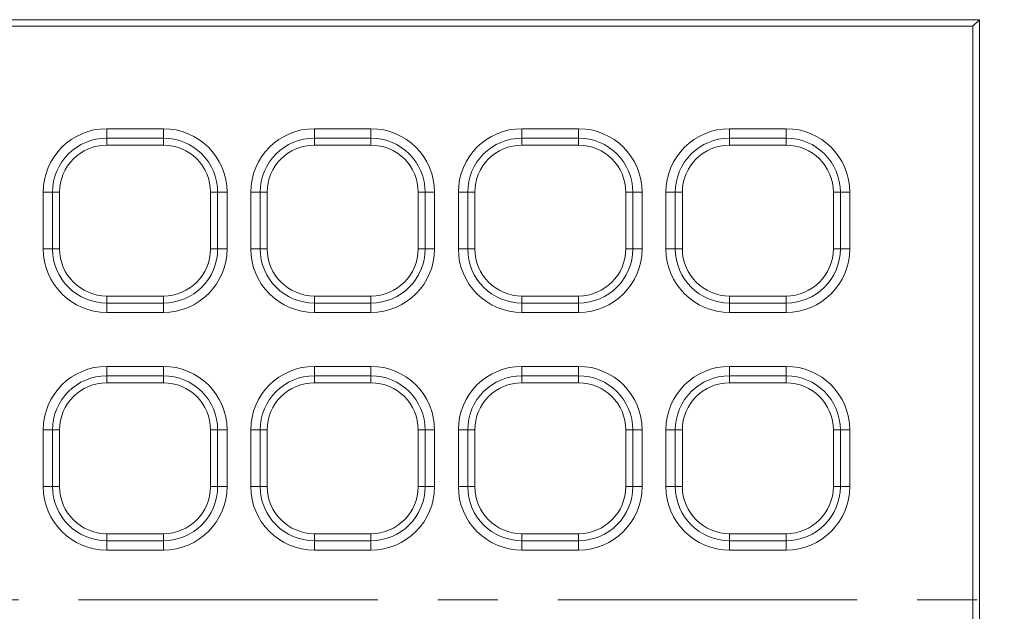
# Model space of a CAD drawing. Units: millimetres. Extents: x 86976 to 104003, y -2337 to 1805.
# Drawn here: x 99818 to 99922, y -1835 to -1772 of the extents above; entities that cross this region are included whole.
import ezdxf

# ---------------------------------------------------------------- set-up
doc = ezdxf.new("R2010")
doc.units = ezdxf.units.MM
doc.header["$LTSCALE"] = 2.5
doc.linetypes.add('CENTERX2', pattern=[20.32, 12.7, -2.54, 2.54, -2.54])
doc.layers.get('0').update_dxf_attribs({"color": 10})
doc.layers.add('BEMAßUNG', color=10, linetype='Continuous')

msp = doc.modelspace()

# ---------------------------------------------------------------- linework, layer by layer
at = {"linetype": 'Continuous', "lineweight": 15}
for p, q in [((99919.4103, -1771.8691), (99681.8818, -1771.8691)), ((99918.7103, -1772.569), (99682.7247, -1772.569)), ((99919.4103, -1771.8691), (99918.7103, -1772.569)), ((99918.7103, -1894.1692), (99918.7103, -1772.569)), ((99919.4103, -1772.4819), (99919.4103, -1771.8691)), ((99919.4103, -1783.4916), (99919.4103, -1772.4819)), ((99919.4103, -1883.2465), (99919.4103, -1783.4916)), ((99832.9103, -1785.1691), (99826.9103, -1785.1691)), ((99854.9103, -1785.1691), (99848.9103, -1785.1691)), ((99876.9103, -1785.1691), (99870.9103, -1785.1691)), ((99898.9103, -1785.1691), (99892.9103, -1785.1691)), ((99821.9103, -1790.1691), (99821.9103, -1796.1691)), ((99837.9103, -1796.1691), (99837.9103, -1790.1691)), ((99843.9103, -1790.1691), (99843.9103, -1796.1691)), ((99859.9103, -1796.1691), (99859.9103, -1790.1691)), ((99865.9103, -1790.1691), (99865.9103, -1796.1691)), ((99881.9103, -1796.1691), (99881.9103, -1790.1691)), ((99887.9103, -1790.1691), (99887.9103, -1796.1691)), ((99903.9103, -1796.1691), (99903.9103, -1790.1691)), ((99826.9103, -1801.1691), (99832.9103, -1801.1691)), ((99848.9103, -1801.1691), (99854.9103, -1801.1691)), ((99870.9103, -1801.1691), (99876.9103, -1801.1691)), ((99892.9103, -1801.1691), (99898.9103, -1801.1691)), ((99832.9103, -1810.3691), (99826.9103, -1810.3691)), ((99854.9103, -1810.3691), (99848.9103, -1810.3691)), ((99876.9103, -1810.3691), (99870.9103, -1810.3691)), ((99898.9103, -1810.3691), (99892.9103, -1810.3691)), ((99821.9103, -1815.3691), (99821.9103, -1821.3691)), ((99837.9103, -1821.3691), (99837.9103, -1815.3691)), ((99843.9103, -1815.3691), (99843.9103, -1821.3691)), ((99859.9103, -1821.3691), (99859.9103, -1815.3691)), ((99865.9103, -1815.3691), (99865.9103, -1821.3691)), ((99881.9103, -1821.3691), (99881.9103, -1815.3691)), ((99887.9103, -1815.3691), (99887.9103, -1821.3691)), ((99903.9103, -1821.3691), (99903.9103, -1815.3691)), ((99826.9103, -1826.3691), (99832.9103, -1826.3691)), ((99848.9103, -1826.3691), (99854.9103, -1826.3691)), ((99870.9103, -1826.3691), (99876.9103, -1826.3691)), ((99892.9103, -1826.3691), (99898.9103, -1826.3691))]:
    msp.add_line(p, q, dxfattribs=at)
at = {"linetype": 'Continuous', "lineweight": 0}
for p, q in [((99826.9103, -1784.4224), (99826.9103, -1783.4278)), ((99826.9103, -1783.4278), (99832.9103, -1783.4278)), ((99832.9103, -1784.4224), (99832.9103, -1783.4278)), ((99848.9103, -1784.4224), (99848.9103, -1783.4278)), ((99848.9103, -1783.4278), (99854.9103, -1783.4278)), ((99854.9103, -1784.4224), (99854.9103, -1783.4278)), ((99870.9103, -1784.4224), (99870.9103, -1783.4278)), ((99870.9103, -1783.4278), (99876.9103, -1783.4278)), ((99876.9103, -1784.4224), (99876.9103, -1783.4278)), ((99892.9103, -1784.4224), (99892.9103, -1783.4278)), ((99892.9103, -1783.4278), (99898.9103, -1783.4278)), ((99898.9103, -1784.4224), (99898.9103, -1783.4278)), ((99832.9103, -1784.4224), (99826.9103, -1784.4224)), ((99826.9103, -1784.4224), (99826.9103, -1785.1691)), ((99832.9103, -1784.4224), (99832.9103, -1785.1691)), ((99854.9103, -1784.4224), (99848.9103, -1784.4224)), ((99848.9103, -1784.4224), (99848.9103, -1785.1691)), ((99854.9103, -1784.4224), (99854.9103, -1785.1691)), ((99876.9103, -1784.4224), (99870.9103, -1784.4224)), ((99870.9103, -1784.4224), (99870.9103, -1785.1691)), ((99876.9103, -1784.4224), (99876.9103, -1785.1691)), ((99898.9103, -1784.4224), (99892.9103, -1784.4224)), ((99892.9103, -1784.4224), (99892.9103, -1785.1691)), ((99898.9103, -1784.4224), (99898.9103, -1785.1691)), ((99820.169, -1790.1691), (99821.1635, -1790.1691)), ((99820.169, -1796.1691), (99820.169, -1790.1691)), ((99821.1635, -1790.1691), (99821.1635, -1796.1691)), ((99821.1635, -1790.1691), (99821.9103, -1790.1691)), ((99838.657, -1790.1691), (99837.9103, -1790.1691)), ((99838.657, -1790.1691), (99839.6515, -1790.1691)), ((99838.657, -1796.1691), (99838.657, -1790.1691)), ((99839.6515, -1790.1691), (99839.6515, -1796.1691)), ((99842.169, -1796.1691), (99842.169, -1790.1691)), ((99842.169, -1790.1691), (99843.1635, -1790.1691)), ((99843.1635, -1790.1691), (99843.1635, -1796.1691)), ((99843.1635, -1790.1691), (99843.9103, -1790.1691)), ((99860.657, -1790.1691), (99859.9103, -1790.1691)), ((99860.657, -1796.1691), (99860.657, -1790.1691)), ((99860.657, -1790.1691), (99861.6515, -1790.1691)), ((99861.6515, -1790.1691), (99861.6515, -1796.1691)), ((99864.169, -1796.1691), (99864.169, -1790.1691)), ((99864.169, -1790.1691), (99865.1635, -1790.1691)), ((99865.1635, -1790.1691), (99865.1635, -1796.1691)), ((99865.1635, -1790.1691), (99865.9103, -1790.1691)), ((99882.657, -1790.1691), (99881.9103, -1790.1691)), ((99882.657, -1796.1691), (99882.657, -1790.1691)), ((99882.657, -1790.1691), (99883.6515, -1790.1691)), ((99883.6515, -1790.1691), (99883.6515, -1796.1691)), ((99886.169, -1790.1691), (99887.1635, -1790.1691)), ((99886.169, -1796.1691), (99886.169, -1790.1691)), ((99887.1635, -1790.1691), (99887.1635, -1796.1691)), ((99887.1635, -1790.1691), (99887.9103, -1790.1691)), ((99904.657, -1790.1691), (99903.9103, -1790.1691)), ((99904.657, -1796.1691), (99904.657, -1790.1691)), ((99904.657, -1790.1691), (99905.6515, -1790.1691)), ((99905.6515, -1790.1691), (99905.6515, -1796.1691)), ((99820.169, -1796.1691), (99821.1635, -1796.1691)), ((99821.1635, -1796.1691), (99821.9103, -1796.1691)), ((99838.657, -1796.1691), (99837.9103, -1796.1691)), ((99838.657, -1796.1691), (99839.6515, -1796.1691)), ((99842.169, -1796.1691), (99843.1635, -1796.1691)), ((99843.1635, -1796.1691), (99843.9103, -1796.1691)), ((99860.657, -1796.1691), (99859.9103, -1796.1691)), ((99860.657, -1796.1691), (99861.6515, -1796.1691)), ((99864.169, -1796.1691), (99865.1635, -1796.1691)), ((99865.1635, -1796.1691), (99865.9103, -1796.1691)), ((99882.657, -1796.1691), (99881.9103, -1796.1691)), ((99882.657, -1796.1691), (99883.6515, -1796.1691)), ((99886.169, -1796.1691), (99887.1635, -1796.1691)), ((99887.1635, -1796.1691), (99887.9103, -1796.1691)), ((99904.657, -1796.1691), (99903.9103, -1796.1691)), ((99904.657, -1796.1691), (99905.6515, -1796.1691)), ((99826.9103, -1801.9158), (99826.9103, -1801.1691)), ((99826.9103, -1802.9103), (99826.9103, -1801.9158)), ((99826.9103, -1801.9158), (99832.9103, -1801.9158)), ((99832.9103, -1801.9158), (99832.9103, -1801.1691)), ((99832.9103, -1802.9103), (99832.9103, -1801.9158)), ((99848.9103, -1801.9158), (99848.9103, -1801.1691)), ((99848.9103, -1802.9103), (99848.9103, -1801.9158)), ((99848.9103, -1801.9158), (99854.9103, -1801.9158)), ((99854.9103, -1801.9158), (99854.9103, -1801.1691)), ((99854.9103, -1802.9103), (99854.9103, -1801.9158)), ((99870.9103, -1801.9158), (99870.9103, -1801.1691)), ((99870.9103, -1802.9103), (99870.9103, -1801.9158)), ((99870.9103, -1801.9158), (99876.9103, -1801.9158)), ((99876.9103, -1801.9158), (99876.9103, -1801.1691)), ((99876.9103, -1802.9103), (99876.9103, -1801.9158)), ((99892.9103, -1801.9158), (99892.9103, -1801.1691)), ((99892.9103, -1802.9103), (99892.9103, -1801.9158)), ((99892.9103, -1801.9158), (99898.9103, -1801.9158)), ((99898.9103, -1801.9158), (99898.9103, -1801.1691)), ((99898.9103, -1802.9103), (99898.9103, -1801.9158)), ((99832.9103, -1802.9103), (99826.9103, -1802.9103)), ((99854.9103, -1802.9103), (99848.9103, -1802.9103)), ((99876.9103, -1802.9103), (99870.9103, -1802.9103)), ((99898.9103, -1802.9103), (99892.9103, -1802.9103)), ((99826.9103, -1809.6224), (99826.9103, -1808.6278)), ((99826.9103, -1808.6278), (99832.9103, -1808.6278)), ((99832.9103, -1809.6224), (99832.9103, -1808.6278)), ((99848.9103, -1809.6224), (99848.9103, -1808.6278)), ((99848.9103, -1808.6278), (99854.9103, -1808.6278)), ((99854.9103, -1809.6224), (99854.9103, -1808.6278)), ((99870.9103, -1809.6224), (99870.9103, -1808.6278)), ((99870.9103, -1808.6278), (99876.9103, -1808.6278)), ((99876.9103, -1809.6224), (99876.9103, -1808.6278)), ((99892.9103, -1809.6224), (99892.9103, -1808.6278)), ((99892.9103, -1808.6278), (99898.9103, -1808.6278)), ((99898.9103, -1809.6224), (99898.9103, -1808.6278)), ((99832.9103, -1809.6224), (99826.9103, -1809.6224)), ((99826.9103, -1809.6224), (99826.9103, -1810.3691)), ((99832.9103, -1809.6224), (99832.9103, -1810.3691)), ((99854.9103, -1809.6224), (99848.9103, -1809.6224)), ((99848.9103, -1809.6224), (99848.9103, -1810.3691)), ((99854.9103, -1809.6224), (99854.9103, -1810.3691)), ((99876.9103, -1809.6224), (99870.9103, -1809.6224)), ((99870.9103, -1809.6224), (99870.9103, -1810.3691)), ((99876.9103, -1809.6224), (99876.9103, -1810.3691)), ((99898.9103, -1809.6224), (99892.9103, -1809.6224)), ((99892.9103, -1809.6224), (99892.9103, -1810.3691)), ((99898.9103, -1809.6224), (99898.9103, -1810.3691)), ((99820.169, -1815.3691), (99821.1635, -1815.3691)), ((99820.169, -1821.3691), (99820.169, -1815.3691)), ((99821.1635, -1815.3691), (99821.1635, -1821.3691)), ((99821.1635, -1815.3691), (99821.9103, -1815.3691)), ((99838.657, -1815.3691), (99837.9103, -1815.3691)), ((99838.657, -1821.3691), (99838.657, -1815.3691)), ((99838.657, -1815.3691), (99839.6515, -1815.3691)), ((99839.6515, -1815.3691), (99839.6515, -1821.3691)), ((99842.169, -1821.3691), (99842.169, -1815.3691)), ((99842.169, -1815.3691), (99843.1635, -1815.3691)), ((99843.1635, -1815.3691), (99843.1635, -1821.3691)), ((99843.1635, -1815.3691), (99843.9103, -1815.3691)), ((99860.657, -1815.3691), (99859.9103, -1815.3691)), ((99860.657, -1815.3691), (99861.6515, -1815.3691)), ((99860.657, -1821.3691), (99860.657, -1815.3691)), ((99861.6515, -1815.3691), (99861.6515, -1821.3691)), ((99864.169, -1815.3691), (99865.1635, -1815.3691)), ((99864.169, -1821.3691), (99864.169, -1815.3691)), ((99865.1635, -1815.3691), (99865.1635, -1821.3691)), ((99865.1635, -1815.3691), (99865.9103, -1815.3691)), ((99882.657, -1815.3691), (99881.9103, -1815.3691)), ((99882.657, -1815.3691), (99883.6515, -1815.3691)), ((99882.657, -1821.3691), (99882.657, -1815.3691)), ((99883.6515, -1815.3691), (99883.6515, -1821.3691)), ((99886.169, -1821.3691), (99886.169, -1815.3691)), ((99886.169, -1815.3691), (99887.1635, -1815.3691)), ((99887.1635, -1815.3691), (99887.1635, -1821.3691)), ((99887.1635, -1815.3691), (99887.9103, -1815.3691)), ((99904.657, -1815.3691), (99903.9103, -1815.3691)), ((99904.657, -1815.3691), (99905.6515, -1815.3691)), ((99904.657, -1821.3691), (99904.657, -1815.3691)), ((99905.6515, -1815.3691), (99905.6515, -1821.3691)), ((99820.169, -1821.3691), (99821.1635, -1821.3691)), ((99821.1635, -1821.3691), (99821.9103, -1821.3691)), ((99838.657, -1821.3691), (99837.9103, -1821.3691)), ((99838.657, -1821.3691), (99839.6515, -1821.3691)), ((99842.169, -1821.3691), (99843.1635, -1821.3691)), ((99843.1635, -1821.3691), (99843.9103, -1821.3691)), ((99860.657, -1821.3691), (99859.9103, -1821.3691)), ((99860.657, -1821.3691), (99861.6515, -1821.3691)), ((99864.169, -1821.3691), (99865.1635, -1821.3691)), ((99865.1635, -1821.3691), (99865.9103, -1821.3691)), ((99882.657, -1821.3691), (99881.9103, -1821.3691)), ((99882.657, -1821.3691), (99883.6515, -1821.3691)), ((99886.169, -1821.3691), (99887.1635, -1821.3691)), ((99887.1635, -1821.3691), (99887.9103, -1821.3691)), ((99904.657, -1821.3691), (99903.9103, -1821.3691)), ((99904.657, -1821.3691), (99905.6515, -1821.3691)), ((99826.9103, -1827.1158), (99826.9103, -1826.3691)), ((99826.9103, -1828.1103), (99826.9103, -1827.1158)), ((99826.9103, -1827.1158), (99832.9103, -1827.1158)), ((99832.9103, -1827.1158), (99832.9103, -1826.3691)), ((99832.9103, -1828.1103), (99832.9103, -1827.1158)), ((99848.9103, -1827.1158), (99848.9103, -1826.3691)), ((99848.9103, -1828.1103), (99848.9103, -1827.1158)), ((99848.9103, -1827.1158), (99854.9103, -1827.1158)), ((99854.9103, -1827.1158), (99854.9103, -1826.3691)), ((99854.9103, -1828.1103), (99854.9103, -1827.1158)), ((99870.9103, -1827.1158), (99870.9103, -1826.3691)), ((99870.9103, -1828.1103), (99870.9103, -1827.1158)), ((99870.9103, -1827.1158), (99876.9103, -1827.1158)), ((99876.9103, -1827.1158), (99876.9103, -1826.3691)), ((99876.9103, -1828.1103), (99876.9103, -1827.1158)), ((99892.9103, -1827.1158), (99892.9103, -1826.3691)), ((99892.9103, -1828.1103), (99892.9103, -1827.1158)), ((99892.9103, -1827.1158), (99898.9103, -1827.1158)), ((99898.9103, -1827.1158), (99898.9103, -1826.3691)), ((99898.9103, -1828.1103), (99898.9103, -1827.1158)), ((99832.9103, -1828.1103), (99826.9103, -1828.1103)), ((99854.9103, -1828.1103), (99848.9103, -1828.1103)), ((99876.9103, -1828.1103), (99870.9103, -1828.1103)), ((99898.9103, -1828.1103), (99892.9103, -1828.1103))]:
    msp.add_line(p, q, dxfattribs=at)
for centre, radius, start, end in [((99826.9103, -1790.1691), 6.7412, 90, 180), ((99832.9103, -1790.1691), 6.7412, 0, 90), ((99848.9103, -1790.1691), 6.7412, 90, 180), ((99854.9103, -1790.1691), 6.7412, 0, 90), ((99870.9103, -1790.1691), 6.7412, 90, 180), ((99876.9103, -1790.1691), 6.7412, 0, 90), ((99892.9103, -1790.1691), 6.7412, 90, 180), ((99898.9103, -1790.1691), 6.7412, 0, 90), ((99826.9103, -1790.1691), 5.7467, 90, 180), ((99832.9103, -1790.1691), 5.7467, 0, 90), ((99848.9103, -1790.1691), 5.7467, 90, 180), ((99854.9103, -1790.1691), 5.7467, 0, 90), ((99870.9103, -1790.1691), 5.7467, 90, 180), ((99876.9103, -1790.1691), 5.7467, 0, 90), ((99892.9103, -1790.1691), 5.7467, 90, 180), ((99898.9103, -1790.1691), 5.7467, 0, 90), ((99826.9103, -1796.1691), 6.7412, 180, 270), ((99826.9103, -1796.1691), 5.7467, 180, 270), ((99832.9103, -1796.1691), 5.7467, 270, 0), ((99832.9103, -1796.1691), 6.7412, 270, 0), ((99848.9103, -1796.1691), 6.7412, 180, 270), ((99848.9103, -1796.1691), 5.7467, 180, 270), ((99854.9103, -1796.1691), 5.7467, 270, 0), ((99854.9103, -1796.1691), 6.7412, 270, 0), ((99870.9103, -1796.1691), 6.7412, 180, 270), ((99870.9103, -1796.1691), 5.7467, 180, 270), ((99876.9103, -1796.1691), 5.7467, 270, 0), ((99876.9103, -1796.1691), 6.7412, 270, 0), ((99892.9103, -1796.1691), 6.7412, 180, 270), ((99892.9103, -1796.1691), 5.7467, 180, 270), ((99898.9103, -1796.1691), 5.7467, 270, 0), ((99898.9103, -1796.1691), 6.7412, 270, 0), ((99826.9103, -1815.3691), 6.7412, 90, 180), ((99832.9103, -1815.3691), 6.7412, 0, 90), ((99848.9103, -1815.3691), 6.7412, 90, 180), ((99854.9103, -1815.3691), 6.7412, 0, 90), ((99870.9103, -1815.3691), 6.7412, 90, 180), ((99876.9103, -1815.3691), 6.7412, 0, 90), ((99892.9103, -1815.3691), 6.7412, 90, 180), ((99898.9103, -1815.3691), 6.7412, 0, 90), ((99826.9103, -1815.3691), 5.7467, 90, 180), ((99832.9103, -1815.3691), 5.7467, 0, 90), ((99848.9103, -1815.3691), 5.7467, 90, 180), ((99854.9103, -1815.3691), 5.7467, 0, 90), ((99870.9103, -1815.3691), 5.7467, 90, 180), ((99876.9103, -1815.3691), 5.7467, 0, 90), ((99892.9103, -1815.3691), 5.7467, 90, 180), ((99898.9103, -1815.3691), 5.7467, 0, 90), ((99826.9103, -1821.3691), 6.7412, 180, 270), ((99826.9103, -1821.3691), 5.7467, 180, 270), ((99832.9103, -1821.3691), 5.7467, 270, 0), ((99832.9103, -1821.3691), 6.7412, 270, 0), ((99848.9103, -1821.3691), 6.7412, 180, 270), ((99848.9103, -1821.3691), 5.7467, 180, 270), ((99854.9103, -1821.3691), 5.7467, 270, 0), ((99854.9103, -1821.3691), 6.7412, 270, 0), ((99870.9103, -1821.3691), 6.7412, 180, 270), ((99870.9103, -1821.3691), 5.7467, 180, 270), ((99876.9103, -1821.3691), 5.7467, 270, 0), ((99876.9103, -1821.3691), 6.7412, 270, 0), ((99892.9103, -1821.3691), 6.7412, 180, 270), ((99892.9103, -1821.3691), 5.7467, 180, 270), ((99898.9103, -1821.3691), 5.7467, 270, 0), ((99898.9103, -1821.3691), 6.7412, 270, 0)]:
    msp.add_arc(centre, radius, start, end, dxfattribs=at)
at = {"linetype": 'Continuous', "lineweight": 15}
for centre, start, end in [((99826.9103, -1790.1691), 90, 180), ((99832.9103, -1790.1691), 0, 90), ((99848.9103, -1790.1691), 90, 180), ((99854.9103, -1790.1691), 0, 90), ((99870.9103, -1790.1691), 90, 180), ((99876.9103, -1790.1691), 0, 90), ((99892.9103, -1790.1691), 90, 180), ((99898.9103, -1790.1691), 0, 90), ((99826.9103, -1796.1691), 180, 270), ((99832.9103, -1796.1691), 270, 0), ((99848.9103, -1796.1691), 180, 270), ((99854.9103, -1796.1691), 270, 0), ((99870.9103, -1796.1691), 180, 270), ((99876.9103, -1796.1691), 270, 0), ((99892.9103, -1796.1691), 180, 270), ((99898.9103, -1796.1691), 270, 0), ((99826.9103, -1815.3691), 90, 180), ((99832.9103, -1815.3691), 0, 90), ((99848.9103, -1815.3691), 90, 180), ((99854.9103, -1815.3691), 0, 90), ((99870.9103, -1815.3691), 90, 180), ((99876.9103, -1815.3691), 0, 90), ((99892.9103, -1815.3691), 90, 180), ((99898.9103, -1815.3691), 0, 90), ((99826.9103, -1821.3691), 180, 270), ((99832.9103, -1821.3691), 270, 0), ((99848.9103, -1821.3691), 180, 270), ((99854.9103, -1821.3691), 270, 0), ((99870.9103, -1821.3691), 180, 270), ((99876.9103, -1821.3691), 270, 0), ((99892.9103, -1821.3691), 180, 270), ((99898.9103, -1821.3691), 270, 0)]:
    msp.add_arc(centre, 5, start, end, dxfattribs=at)
at = {"layer": 'BEMAßUNG', "linetype": 'CENTERX2', "lineweight": 0}
msp.add_line((99417.5034, -1833.3691), (99922.0297, -1833.3691), dxfattribs=at)

doc.saveas('drawing.dxf')
